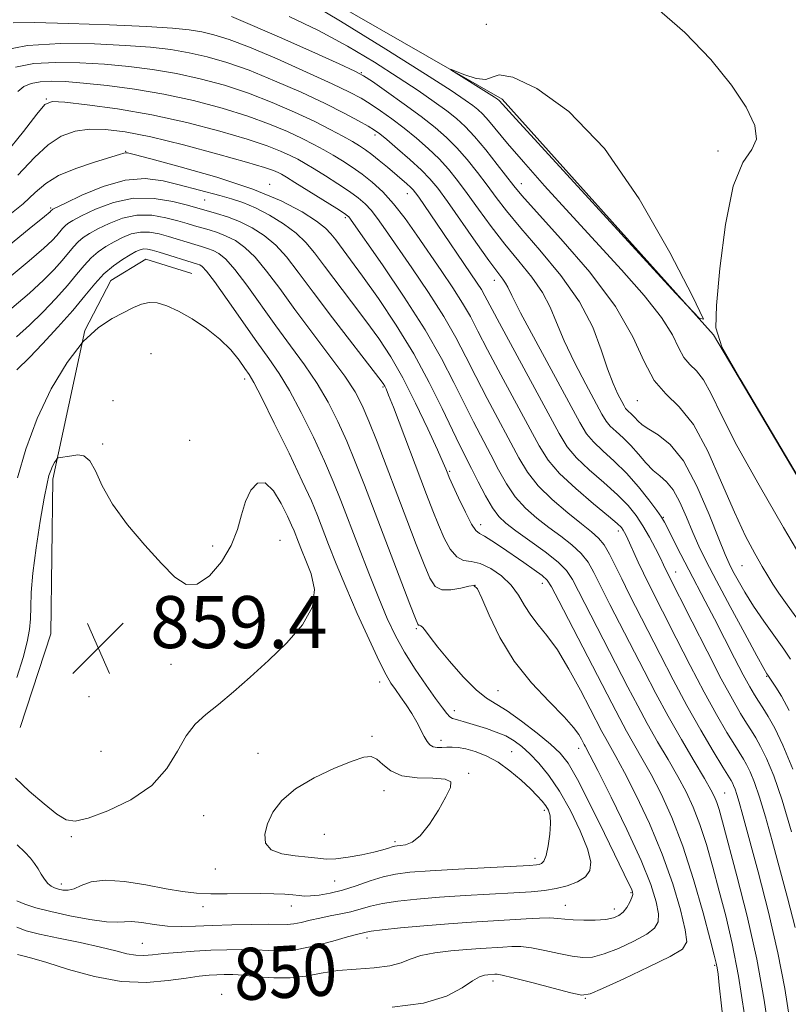
# Model space of a CAD drawing. Extents: x 2124800 to 2127700, y 329800 to 332700.
# Drawn here: x 2127158 to 2127276, y 331831 to 331982 of the extents above; entities that cross this region are included whole.
import ezdxf
from ezdxf.enums import TextEntityAlignment as Align

# ---------------------------------------------------------------- set-up
doc = ezdxf.new("R2010")
doc.units = 0
doc.header["$MEASUREMENT"] = 0
for name, color, linetype, lineweight in [('DTM HARD BREAKLINE', 7, 'Continuous', 0), ('DTM SPOT ELEVATION', 2, 'Continuous', 13), ('INDEX CONTOUR', 41, 'Continuous', 13), ('INDEX CONTOUR LABEL', 244, 'Continuous', 0), ('INTERMEDIATE CONTOUR', 44, 'Continuous', 0), ('INTERMEDIATE CONTOUR DEPRESSION', 44, 'Continuous', 0), ('SPOT ELEVATION', 7, 'Continuous', 0)]:
    doc.layers.add(name, color=color, linetype=linetype, lineweight=lineweight)
doc.styles.add('Style-ITALICS', font='ITALICS.shx')

# ---------------------------------------------------------------- blocks, each defined once
blk = doc.blocks.new('SPOT')
at = {"layer": 'SPOT ELEVATION'}
for p, q in [((-3.91, -3.91), (3.82, 3.81)), ((-1.65, 3.77), (1.72, -3.93))]:
    blk.add_line(p, q, dxfattribs=at)

msp = doc.modelspace()

# ---------------------------------------------------------------- linework, layer by layer
at = {"layer": 'DTM HARD BREAKLINE'}
for points in [[(2127118.256, 332029.693, 826.105), (2127157.448, 331998.433, 826.105), (2127193.647, 331991.909, 824.985), (2127231.761, 331970.026, 823.725), (2127264.298, 331933.776, 824.005), (2127288.281, 331893.279, 824.005), (2127312.057, 331838.749, 823.515), (2127325.196, 331784.666, 824.005), (2127321.651, 331759.146, 824.285), (2127311.727, 331734.512, 824.565)], [(2127157.59, 331873.42, 859.8), (2127162.34, 331887.82, 859.8), (2127162.65, 331911.62, 858.33), (2127167.55, 331934.47, 856), (2127171.54, 331942.17, 855.2), (2127176.93, 331945.44, 855.2), (2127184.01, 331943.2, 855.2)]]:
    msp.add_polyline3d(points, dxfattribs=at)
at = {"layer": 'DTM SPOT ELEVATION'}
for p in [(2127229.31, 331981.55, 824.3), (2127210.08, 331974.1, 829.9), (2127161.61, 331970.07, 839.9), (2127212.22, 331964.54, 834.4), (2127173.83, 331962, 843.9), (2127264.99, 331962.04, 824.3), (2127195.99, 331956.91, 843.4), (2127234.73, 331957.02, 827.3), (2127217.17, 331955.49, 836.7), (2127186.02, 331954.52, 846.9), (2127162.32, 331953.27, 845.8), (2127207.64, 331951.79, 842.3), (2127230.58, 331942.19, 834.6), (2127177.74, 331930.87, 857.1), (2127192.14, 331927.02, 856.5), (2127213.42, 331925.78, 848.2), (2127171.9, 331923.69, 857.2), (2127252.56, 331923.65, 828.8), (2127183.67, 331917.56, 856.3), (2127170.31, 331917.02, 857.9), (2127223.68, 331912.8, 845.8), (2127256.57, 331905.71, 833.9), (2127228.48, 331904.6, 845.4), (2127197.61, 331902.18, 859.2), (2127249.62, 331903.62, 838.5), (2127187.24, 331901.31, 857.3), (2127268.67, 331898.28, 828.9), (2127258.44, 331897.3, 835.3), (2127227.56, 331895.29, 850.1), (2127237.94, 331895.6, 846.6), (2127218.55, 331888.59, 852.2), (2127180.79, 331883.12, 858.9), (2127272.46, 331881.3, 832.1), (2127212.92, 331880.42, 856.6), (2127168.22, 331878.14, 858.8), (2127231.13, 331879.08, 851.1), (2127224.43, 331876, 853.4), (2127211.73, 331872.06, 857.7), (2127222.33, 331871.45, 855.5), (2127170.05, 331869.75, 859.8), (2127194.21, 331869.44, 857.1), (2127233.23, 331869.68, 855.1), (2127243.55, 331870.21, 850.6), (2127226.59, 331866.37, 857.9), (2127213.56, 331863.69, 858.6), (2127265.98, 331863.36, 841.1), (2127185.85, 331859.87, 856.8), (2127238.27, 331860.68, 856.4), (2127204.43, 331856.98, 859.2), (2127165.48, 331856.63, 857.7), (2127215.28, 331855.85, 858.3), (2127236.84, 331853.28, 856.5), (2127187.65, 331851.68, 857.1), (2127163.93, 331849.37, 856.5), (2127205.97, 331849.8, 857.1), (2127251.56, 331848, 852.2), (2127185.76, 331845.85, 855.5), (2127199.34, 331845.96, 855.4), (2127241.46, 331846.05, 852.8), (2127249, 331845.51, 852.6), (2127176.4, 331840.2, 852.9), (2127210.96, 331841.05, 851.5), (2127264.48, 331836.83, 846.2), (2127230.36, 331834.43, 847.5), (2127188.63, 331832.4, 848.4), (2127244.57, 331831.77, 847.9)]:
    msp.add_point(p, dxfattribs=at)
at = {"layer": 'INDEX CONTOUR', "flags": 128}
for points, elevation in [([(2127276.145, 331883.919), (2127275.103, 331885.439), (2127272.022, 331889.752), (2127270.432, 331892.08), (2127269.102, 331894.201), (2127268.056, 331896.018), (2127267.271, 331897.467), (2127266.684, 331898.615), (2127266.052, 331900.033), (2127265.093, 331902.423), (2127263.608, 331906.189), (2127261.727, 331910.544), (2127259.663, 331914.405), (2127257.622, 331916.951), (2127255.78, 331918.41), (2127254.304, 331919.277), (2127253.305, 331919.961), (2127252.658, 331920.554), (2127252.185, 331921.065), (2127251.741, 331921.504), (2127250.999, 331922.191), (2127250.76, 331922.477), (2127250.518, 331922.874), (2127250.153, 331923.549), (2127249.575, 331924.655), (2127248.821, 331926.295), (2127247.965, 331928.56), (2127247.01, 331931.5), (2127245.693, 331934.989), (2127243.681, 331938.861), (2127240.808, 331942.917), (2127237.567, 331946.822), (2127234.614, 331950.21), (2127232.437, 331952.834), (2127230.836, 331954.917), (2127229.441, 331956.808), (2127227.956, 331958.771), (2127226.383, 331960.737), (2127224.796, 331962.561), (2127223.22, 331964.156), (2127221.471, 331965.679), (2127219.322, 331967.348), (2127216.671, 331969.282), (2127213.968, 331971.2), (2127211.793, 331972.721), (2127210.45, 331973.625), (2127209.117, 331974.338), (2127206.698, 331975.447), (2127202.504, 331977.333), (2127197.488, 331979.571), (2127193.012, 331981.53), (2127190.106, 331982.731)], 830), ([(2127265.72, 331867.309), (2127264.244, 331869.752), (2127262.316, 331873.028), (2127260.183, 331876.798), (2127258.066, 331880.742), (2127256.065, 331884.612), (2127251.319, 331893.923), (2127250.163, 331896.247), (2127249.169, 331898.314), (2127248.286, 331900.085), (2127247.461, 331901.494), (2127246.609, 331902.544), (2127245.525, 331903.503), (2127243.978, 331904.711), (2127241.847, 331906.407), (2127239.471, 331908.446), (2127237.302, 331910.587), (2127235.658, 331912.672), (2127234.324, 331914.879), (2127229.463, 331924.026), (2127227.718, 331927.376), (2127226.193, 331930.415), (2127224.66, 331933.375), (2127222.802, 331936.607), (2127220.428, 331940.312), (2127217.86, 331944.103), (2127213.827, 331949.934), (2127212.589, 331951.684), (2127211.615, 331952.944), (2127210.685, 331953.945), (2127209.625, 331954.861), (2127208.262, 331955.852), (2127206.505, 331957.018), (2127204.59, 331958.235), (2127202.833, 331959.319), (2127201.456, 331960.139), (2127200.305, 331960.78), (2127199.131, 331961.376), (2127197.669, 331962.049), (2127195.587, 331962.867), (2127192.539, 331963.887), (2127188.315, 331965.121), (2127183.256, 331966.424), (2127177.842, 331967.607), (2127172.559, 331968.519), (2127167.931, 331969.158), (2127164.49, 331969.554), (2127162.527, 331969.672), (2127161.384, 331969.194), (2127160.166, 331967.737), (2127158.146, 331965.066), (2127155.277, 331961.552)], 840), ([(2127244.509, 331870.555), (2127244.369, 331870.813), (2127243.955, 331871.614), (2127243.553, 331872.328), (2127242.758, 331873.429), (2127241.294, 331875.077), (2127239.015, 331877.385), (2127236.293, 331880.276), (2127233.624, 331883.632), (2127231.423, 331887.257), (2127229.763, 331890.665), (2127228.633, 331893.3), (2127227.96, 331894.758), (2127227.428, 331895.257), (2127226.655, 331895.17), (2127225.394, 331894.851), (2127223.883, 331894.571), (2127222.492, 331894.58), (2127221.475, 331895.115), (2127220.658, 331896.36), (2127219.753, 331898.482), (2127218.547, 331901.563), (2127217.096, 331905.338), (2127212.523, 331917.358), (2127211.274, 331920.532), (2127210.241, 331922.935), (2127209.125, 331925.025), (2127207.548, 331927.412), (2127205.267, 331930.531), (2127199.88, 331937.691), (2127197.535, 331940.893), (2127195.531, 331943.588), (2127193.778, 331945.708), (2127192.193, 331947.23), (2127190.725, 331948.271), (2127189.327, 331948.987), (2127187.969, 331949.515), (2127186.679, 331949.922), (2127184.428, 331950.567), (2127183.294, 331950.903), (2127181.879, 331951.311), (2127180.033, 331951.794), (2127177.873, 331952.166), (2127175.581, 331952.19), (2127173.333, 331951.718), (2127171.279, 331950.927), (2127169.556, 331950.076), (2127168.258, 331949.367), (2127167.29, 331948.744), (2127166.513, 331948.09), (2127165.79, 331947.306), (2127164.053, 331945.206), (2127162.817, 331943.838), (2127161.18, 331942.196), (2127159.022, 331940.22), (2127156.343, 331937.9)], 850), ([(2127157.183, 331838.508), (2127158.017, 331838.321), (2127159.429, 331837.954), (2127161.716, 331837.27), (2127165.04, 331836.218), (2127169.028, 331835.11), (2127173.173, 331834.344), (2127177.028, 331834.199), (2127180.395, 331834.485), (2127183.135, 331834.893), (2127185.171, 331835.175), (2127186.677, 331835.325), (2127187.882, 331835.399), (2127189.018, 331835.437), (2127190.306, 331835.418), (2127191.965, 331835.307), (2127194.134, 331835.099), (2127196.624, 331834.916), (2127199.164, 331834.913), (2127201.561, 331835.189), (2127203.933, 331835.618), (2127206.476, 331836.023), (2127209.288, 331836.277), (2127212.081, 331836.473), (2127214.464, 331836.754), (2127216.2, 331837.222), (2127217.63, 331837.794), (2127219.245, 331838.344), (2127221.391, 331838.772), (2127223.863, 331839.08), (2127226.312, 331839.298), (2127228.456, 331839.454), (2127231.851, 331839.661), (2127233.24, 331839.732), (2127234.647, 331839.717), (2127236.297, 331839.533), (2127238.324, 331839.138), (2127240.502, 331838.65), (2127242.516, 331838.23), (2127244.161, 331838.022), (2127245.686, 331838.116), (2127247.454, 331838.585), (2127249.683, 331839.454), (2127252.027, 331840.544), (2127254, 331841.625), (2127255.225, 331842.549), (2127255.771, 331843.509), (2127255.816, 331844.774), (2127255.482, 331846.614), (2127254.653, 331849.269), (2127253.157, 331852.976), (2127250.949, 331857.75), (2127248.513, 331862.719), (2127246.462, 331866.787), (2127245.251, 331869.155), (2127244.509, 331870.555)], 850), ([(2127275.962, 331828.657), (2127275.252, 331833.303), (2127274.2, 331838.756), (2127272.742, 331844.995), (2127271.14, 331851.22), (2127268.8, 331859.904), (2127268.239, 331861.941), (2127267.888, 331863.119), (2127267.609, 331863.924), (2127267.372, 331864.499), (2127267.177, 331864.902), (2127266.98, 331865.249), (2127265.72, 331867.309)], 840)]:
    msp.add_lwpolyline(points, dxfattribs=dict(at, elevation=elevation))
at = {"layer": 'INTERMEDIATE CONTOUR', "flags": 128}
for points, elevation in [([(2127278.357, 331898.544), (2127275.047, 331904.177), (2127271.281, 331910.682), (2127267.891, 331916.779), (2127265.503, 331921.45), (2127263.921, 331924.724), (2127262.742, 331926.89), (2127261.644, 331928.263), (2127260.615, 331929.251), (2127259.724, 331930.288), (2127258.955, 331931.752), (2127257.951, 331933.785), (2127256.268, 331936.476), (2127253.592, 331939.863), (2127250.126, 331943.797), (2127242.14, 331952.502), (2127238.301, 331956.722), (2127235.033, 331960.387), (2127232.595, 331963.228), (2127229.676, 331966.753), (2127228.794, 331967.73), (2127228.04, 331968.434), (2127227.227, 331969.072), (2127226.071, 331969.897), (2127223.903, 331971.338), (2127219.955, 331973.866), (2127213.866, 331977.697), (2127206.893, 331982.021), (2127200.696, 331985.771)], 826), ([(2127284.323, 331900.075), (2127268.371, 331927.024), (2127265.568, 331931.946), (2127264.623, 331934.879), (2127264.744, 331938.317), (2127265.277, 331944.007), (2127266.12, 331950.763), (2127267.308, 331956.657), (2127268.789, 331960.281), (2127270.152, 331962.294), (2127270.897, 331963.875), (2127270.621, 331965.991), (2127269.303, 331968.787), (2127267.022, 331972.198), (2127263.855, 331976.118), (2127259.887, 331980.265), (2127255.206, 331984.313)], 824), ([(2127278.198, 331888.732), (2127275.627, 331892.262), (2127274.354, 331894.052), (2127273.409, 331895.463), (2127272.635, 331896.721), (2127271.782, 331898.175), (2127270.645, 331900.147), (2127269.205, 331902.858), (2127267.486, 331906.505), (2127265.524, 331911.098), (2127263.395, 331915.9), (2127261.183, 331919.987), (2127258.982, 331922.735), (2127256.922, 331924.714), (2127255.139, 331926.792), (2127253.636, 331929.683), (2127251.878, 331933.48), (2127249.198, 331938.122), (2127245.227, 331943.406), (2127240.801, 331948.569), (2127237.056, 331952.708), (2127234.802, 331955.222), (2127233.552, 331956.71), (2127231.013, 331959.994), (2127229.246, 331962.22), (2127227.53, 331964.28), (2127226.092, 331965.832), (2127224.757, 331967.049), (2127223.241, 331968.233), (2127221.299, 331969.641), (2127218.832, 331971.343), (2127215.778, 331973.367), (2127212.114, 331975.699), (2127207.972, 331978.174), (2127203.522, 331980.589), (2127198.991, 331982.757)], 828), ([(2127275.943, 331876.026), (2127274.737, 331878.227), (2127273.864, 331879.635), (2127272.622, 331881.438), (2127272.476, 331881.672), (2127272.022, 331882.475), (2127270.949, 331884.431), (2127269.091, 331887.859), (2127266.839, 331892.039), (2127264.728, 331895.99), (2127263.163, 331898.98), (2127262.026, 331901.28), (2127261.073, 331903.408), (2127260.103, 331905.736), (2127259.095, 331908.039), (2127258.077, 331909.946), (2127257.065, 331911.21), (2127256.044, 331912.085), (2127254.99, 331912.953), (2127253.888, 331914.098), (2127252.74, 331915.429), (2127251.559, 331916.757), (2127250.376, 331917.928), (2127249.284, 331918.924), (2127248.398, 331919.76), (2127247.759, 331920.522), (2127247.115, 331921.582), (2127244.634, 331926.186), (2127242.879, 331929.557), (2127241.285, 331932.875), (2127240.127, 331935.67), (2127239.155, 331938.06), (2127237.985, 331940.309), (2127236.336, 331942.637), (2127234.325, 331945.101), (2127232.173, 331947.711), (2127230.072, 331950.444), (2127228.119, 331953.124), (2127226.386, 331955.541), (2127224.9, 331957.547), (2127223.52, 331959.254), (2127222.064, 331960.841), (2127220.395, 331962.447), (2127218.561, 331964.047), (2127216.665, 331965.581), (2127214.798, 331966.992), (2127213.042, 331968.241), (2127211.468, 331969.292), (2127210.047, 331970.168), (2127208.291, 331971.104), (2127205.61, 331972.393), (2127201.663, 331974.205), (2127197.123, 331976.222), (2127192.917, 331978.001), (2127189.747, 331979.209), (2127187.425, 331979.933), (2127185.535, 331980.365), (2127183.619, 331980.675), (2127181.021, 331980.932), (2127177.043, 331981.181), (2127171.35, 331981.45), (2127165.093, 331981.683), (2127159.791, 331981.807), (2127156.53, 331981.77)], 832), ([(2127271.195, 331877.443), (2127270.566, 331878.424), (2127269.844, 331879.67), (2127268.865, 331881.493), (2127267.531, 331884.078), (2127264.425, 331890.143), (2127263.013, 331892.844), (2127260.485, 331897.651), (2127259.259, 331900.037), (2127256.751, 331904.986), (2127256.281, 331905.766), (2127255.561, 331906.78), (2127254.351, 331908.396), (2127252.738, 331910.415), (2127250.895, 331912.499), (2127248.997, 331914.367), (2127247.234, 331915.972), (2127245.796, 331917.329), (2127244.758, 331918.567), (2127243.712, 331920.289), (2127236.938, 331932.818), (2127234.605, 331937.189), (2127233.244, 331939.841), (2127232.616, 331941.131), (2127232.289, 331941.756), (2127231.863, 331942.358), (2127231.084, 331943.38), (2127229.731, 331945.213), (2127227.707, 331948.056), (2127223.33, 331954.274), (2127221.843, 331956.323), (2127220.658, 331957.772), (2127219.331, 331959.122), (2127217.568, 331960.737), (2127215.651, 331962.414), (2127214.007, 331963.814), (2127212.924, 331964.702), (2127212.114, 331965.281), (2127211.145, 331965.864), (2127209.644, 331966.711), (2127207.465, 331967.87), (2127204.522, 331969.341), (2127200.822, 331971.079), (2127196.759, 331972.872), (2127192.823, 331974.473), (2127189.388, 331975.687), (2127186.376, 331976.556), (2127183.589, 331977.178), (2127180.803, 331977.642), (2127177.672, 331977.999), (2127173.817, 331978.29), (2127169.031, 331978.525), (2127163.795, 331978.572), (2127158.761, 331978.269), (2127154.46, 331977.449)], 834), ([(2127269.37, 331874.065), (2127268.44, 331875.57), (2127267.188, 331877.746), (2127265.479, 331880.906), (2127263.283, 331885.139), (2127260.991, 331889.645), (2127257.158, 331897.254), (2127256.609, 331898.415), (2127256.102, 331899.447), (2127255.352, 331900.921), (2127254.424, 331902.659), (2127253.413, 331904.415), (2127252.363, 331906.013), (2127251.126, 331907.555), (2127249.504, 331909.212), (2127247.404, 331911.093), (2127245.157, 331913.057), (2127243.195, 331914.898), (2127241.785, 331916.563), (2127240.528, 331918.594), (2127231.335, 331935.603), (2127229.101, 331939.803), (2127228.564, 331940.742), (2127227.923, 331941.74), (2127220.682, 331952.421), (2127218.918, 331954.958), (2127218.424, 331955.643), (2127218.059, 331956.091), (2127217.662, 331956.491), (2127217.092, 331957.006), (2127214.118, 331959.553), (2127212.856, 331960.608), (2127211.695, 331961.543), (2127210.736, 331962.255), (2127209.821, 331962.855), (2127208.724, 331963.504), (2127207.247, 331964.339), (2127205.302, 331965.383), (2127202.826, 331966.629), (2127199.801, 331968.051), (2127196.372, 331969.534), (2127192.728, 331970.944), (2127189.031, 331972.165), (2127185.327, 331973.18), (2127181.643, 331973.991), (2127177.989, 331974.609), (2127174.323, 331975.066), (2127170.591, 331975.399), (2127166.786, 331975.628), (2127163.088, 331975.686), (2127159.727, 331975.491), (2127156.884, 331974.948)], 836), ([(2127267.545, 331870.687), (2127266.342, 331872.661), (2127264.751, 331875.387), (2127262.831, 331878.852), (2127260.675, 331882.94), (2127258.528, 331887.128), (2127254.317, 331895.439), (2127253.496, 331897.121), (2127252.692, 331898.846), (2127250.886, 331902.811), (2127250.596, 331903.394), (2127250.379, 331903.779), (2127250.114, 331904.143), (2127249.481, 331904.759), (2127248.113, 331905.925), (2127245.812, 331907.82), (2127243.081, 331910.142), (2127240.593, 331912.467), (2127238.824, 331914.536), (2127237.439, 331916.727), (2127231.571, 331927.645), (2127229.527, 331931.49), (2127228.04, 331934.369), (2127226.88, 331936.589), (2127225.683, 331938.674), (2127224.165, 331941.041), (2127222.392, 331943.663), (2127218.641, 331949.131), (2127216.824, 331951.694), (2127215.069, 331953.947), (2127213.385, 331955.786), (2127211.766, 331957.272), (2127210.203, 331958.506), (2127208.687, 331959.58), (2127207.214, 331960.538), (2127205.778, 331961.411), (2127204.352, 331962.239), (2127202.803, 331963.081), (2127200.979, 331964.001), (2127198.735, 331965.051), (2127195.98, 331966.201), (2127192.634, 331967.415), (2127188.671, 331968.643), (2127184.278, 331969.803), (2127179.696, 331970.804), (2127175.175, 331971.576), (2127170.974, 331972.133), (2127167.365, 331972.509), (2127164.54, 331972.731), (2127162.381, 331972.8), (2127160.692, 331972.71), (2127159.308, 331972.446), (2127158.175, 331971.961), (2127157.274, 331971.199)], 838), ([(2127257.289, 331875.152), (2127255.385, 331878.664), (2127253.594, 331882.111), (2127248.353, 331892.334), (2127245.884, 331897.235), (2127244.972, 331898.829), (2127243.912, 331900.171), (2127242.486, 331901.483), (2127240.774, 331902.818), (2127238.929, 331904.187), (2127237.092, 331905.614), (2127235.351, 331907.158), (2127233.78, 331908.892), (2127232.424, 331910.864), (2127231.2, 331913.038), (2127229.996, 331915.362), (2127227.354, 331920.406), (2127225.91, 331923.262), (2127224.347, 331926.461), (2127222.44, 331930.161), (2127219.921, 331934.539), (2127216.691, 331939.584), (2127213.33, 331944.543), (2127208.158, 331951.941), (2127207.985, 331952.104), (2127207.484, 331952.451), (2127206.32, 331953.197), (2127199.887, 331957.226), (2127198.561, 331958.039), (2127197.807, 331958.478), (2127197.283, 331958.749), (2127196.603, 331959.047), (2127195.195, 331959.533), (2127192.445, 331960.358), (2127188.023, 331961.592), (2127182.741, 331962.986), (2127177.697, 331964.214), (2127173.741, 331965.012), (2127170.73, 331965.384), (2127168.276, 331965.397), (2127166.047, 331965.084), (2127163.938, 331964.341), (2127161.903, 331963.03), (2127159.82, 331961.038), (2127157.26, 331958.357)], 842), ([(2127254.094, 331874.002), (2127252.614, 331876.734), (2127251.109, 331879.628), (2127242.599, 331896.156), (2127241.658, 331897.573), (2127240.364, 331898.848), (2127238.364, 331900.422), (2127236.022, 331902.132), (2127233.88, 331903.664), (2127232.336, 331904.821), (2127231.23, 331905.871), (2127230.258, 331907.196), (2127229.19, 331909.055), (2127228.076, 331911.199), (2127227.042, 331913.254), (2127225.246, 331916.788), (2127224.102, 331919.148), (2127222.542, 331922.447), (2127220.552, 331926.473), (2127218.162, 331930.868), (2127215.453, 331935.281), (2127212.714, 331939.373), (2127210.288, 331942.809), (2127208.437, 331945.348), (2127206.161, 331948.375), (2127205.428, 331949.326), (2127204.57, 331950.214), (2127203.212, 331951.278), (2127201.013, 331952.693), (2127197.788, 331954.383), (2127193.381, 331956.21), (2127187.868, 331958.024), (2127182.236, 331959.636), (2127177.697, 331960.845), (2127175.134, 331961.514), (2127174.099, 331961.765), (2127173.815, 331961.784), (2127173.569, 331961.711), (2127172.916, 331961.502), (2127169.051, 331960.348), (2127166.156, 331959.392), (2127163.49, 331958.28), (2127161.534, 331957.059), (2127159.917, 331955.653), (2127158.055, 331953.953), (2127155.509, 331951.89)], 844), ([(2127250.9, 331872.853), (2127249.843, 331874.803), (2127248.626, 331877.145), (2127240.491, 331892.885), (2127239.354, 331895.048), (2127238.669, 331896.089), (2127237.91, 331896.761), (2127236.679, 331897.66), (2127235.079, 331898.79), (2127231.656, 331901.153), (2127230.185, 331902.129), (2127229.043, 331902.822), (2127228.291, 331903.218), (2127227.718, 331903.689), (2127227.05, 331904.701), (2127226.103, 331906.537), (2127225.051, 331908.74), (2127223.632, 331911.839), (2127223.38, 331912.423), (2127223.086, 331913.169), (2127222.674, 331914.13), (2127221.798, 331916.1), (2127220.321, 331919.343), (2127218.451, 331923.295), (2127216.479, 331927.183), (2127214.619, 331930.429), (2127212.784, 331933.223), (2127210.809, 331935.947), (2127208.606, 331938.867), (2127204.422, 331944.358), (2127202.902, 331946.38), (2127201.57, 331947.988), (2127200.067, 331949.422), (2127198.14, 331950.855), (2127195.96, 331952.208), (2127193.808, 331953.336), (2127191.888, 331954.143), (2127190.118, 331954.718), (2127188.341, 331955.199), (2127182.074, 331956.853), (2127179.601, 331957.46), (2127176.859, 331957.812), (2127173.77, 331957.593), (2127170.364, 331956.624), (2127167.108, 331955.278), (2127164.574, 331954.062), (2127162.627, 331953.089), (2127162.52, 331953.022), (2127162.403, 331952.886), (2127162.227, 331952.727), (2127161.333, 331951.992), (2127159.015, 331950.115), (2127154.925, 331946.75)], 846), ([(2127247.704, 331871.704), (2127247.1, 331872.819), (2127245.306, 331876.289), (2127243.805, 331879.167), (2127242.037, 331882.399), (2127240.253, 331885.355), (2127238.659, 331887.568), (2127237.296, 331889.224), (2127236.163, 331890.672), (2127235.221, 331892.189), (2127234.292, 331893.761), (2127233.157, 331895.302), (2127231.678, 331896.719), (2127230.012, 331897.875), (2127228.393, 331898.626), (2127227.003, 331898.925), (2127225.821, 331899.116), (2127224.77, 331899.64), (2127223.788, 331900.826), (2127222.854, 331902.55), (2127221.958, 331904.574), (2127221.074, 331906.743), (2127220.112, 331909.216), (2127215.029, 331922.645), (2127214.298, 331924.528), (2127213.909, 331925.471), (2127213.698, 331925.908), (2127213.46, 331926.291), (2127212.814, 331927.162), (2127205.658, 331936.429), (2127202.683, 331940.341), (2127200.376, 331943.434), (2127198.57, 331945.762), (2127196.923, 331947.565), (2127195.159, 331949.044), (2127193.285, 331950.255), (2127191.372, 331951.213), (2127189.508, 331951.939), (2127187.839, 331952.465), (2127183.328, 331953.713), (2127181.092, 331954.281), (2127178.218, 331954.758), (2127175.062, 331954.787), (2127171.964, 331954.14), (2127169.208, 331953.098), (2127167.065, 331952.069), (2127165.713, 331951.365), (2127164.959, 331950.916), (2127164.516, 331950.557), (2127164.138, 331950.146), (2127163.228, 331949.046), (2127162.522, 331948.283), (2127161.256, 331947.094), (2127159.019, 331945.168), (2127155.634, 331942.325)], 848), ([(2127219.552, 331888.806), (2127219.265, 331889.05), (2127219.058, 331889.123), (2127218.914, 331889.136), (2127218.777, 331889.291), (2127218.413, 331890.156), (2127217.55, 331892.389), (2127210.564, 331910.692), (2127209.169, 331914.277), (2127207.855, 331917.457), (2127206.486, 331920.482), (2127204.985, 331923.425), (2127203.287, 331926.315), (2127201.35, 331929.191), (2127199.219, 331932.124), (2127196.959, 331935.193), (2127192.487, 331941.417), (2127190.633, 331943.852), (2127189.227, 331945.416), (2127188.165, 331946.288), (2127187.282, 331946.761), (2127186.429, 331947.091), (2127185.518, 331947.379), (2127184.472, 331947.686), (2127180.429, 331948.909), (2127178.974, 331949.308), (2127177.528, 331949.573), (2127176.101, 331949.594), (2127174.704, 331949.296), (2127173.35, 331948.754), (2127172.046, 331948.083), (2127170.802, 331947.368), (2127169.622, 331946.571), (2127168.51, 331945.624), (2127167.443, 331944.466), (2127166.287, 331943.058), (2127164.878, 331941.366), (2127163.111, 331939.393), (2127161.102, 331937.298), (2127159.026, 331935.274), (2127157.053, 331933.474)], 852), ([(2127216.737, 331884.984), (2127215.351, 331887.494), (2127214.094, 331890.16), (2127212.773, 331893.315), (2127211.253, 331897.144), (2127209.664, 331901.253), (2127206.96, 331908.33), (2127205.789, 331911.257), (2127204.435, 331914.382), (2127202.731, 331918.03), (2127200.845, 331921.825), (2127199.025, 331925.217), (2127197.433, 331927.85), (2127195.867, 331930.139), (2127194.04, 331932.695), (2127189.444, 331939.249), (2127187.488, 331941.995), (2127186.261, 331943.601), (2127185.605, 331944.304), (2127185.237, 331944.535), (2127184.89, 331944.668), (2127178.98, 331946.508), (2127177.915, 331946.821), (2127177.181, 331946.981), (2127176.619, 331946.998), (2127176.075, 331946.873), (2127175.421, 331946.582), (2127174.537, 331946.091), (2127173.347, 331945.369), (2127171.953, 331944.398), (2127170.507, 331943.157), (2127169.096, 331941.626), (2127167.566, 331939.764), (2127165.703, 331937.526), (2127163.406, 331934.95), (2127161.026, 331932.401), (2127159.029, 331930.326), (2127157.102, 331928.397)], 854), ([(2127212.835, 331883.616), (2127211.286, 331886.927), (2127209.475, 331890.953), (2127207.709, 331895.02), (2127206.234, 331898.576), (2127205.056, 331901.547), (2127203.334, 331906.025), (2127202.408, 331908.245), (2127201.016, 331911.307), (2127198.976, 331915.578), (2127196.703, 331920.225), (2127194.764, 331924.119), (2127193.556, 331926.451), (2127192.836, 331927.689), (2127192.196, 331928.626), (2127191.292, 331929.89), (2127190.023, 331931.459), (2127188.351, 331933.145), (2127186.291, 331934.781), (2127184.068, 331936.245), (2127181.961, 331937.43), (2127180.185, 331938.25), (2127178.708, 331938.694), (2127177.434, 331938.774), (2127176.258, 331938.51), (2127175.025, 331937.972), (2127171.77, 331936.316), (2127169.657, 331934.937), (2127167.309, 331932.758), (2127164.823, 331929.546), (2127162.388, 331925.502), (2127160.214, 331920.939), (2127158.472, 331916.203), (2127157.174, 331911.813)], 856), ([(2127201.57, 331899.112), (2127200.895, 331900.715), (2127200.409, 331901.928), (2127199.751, 331903.633), (2127199.367, 331904.541), (2127198.744, 331905.895), (2127197.779, 331907.833), (2127196.583, 331909.791), (2127195.315, 331911.03), (2127194.123, 331910.999), (2127193.085, 331909.911), (2127192.268, 331908.171), (2127191.671, 331906.121), (2127191.047, 331903.854), (2127190.084, 331901.403), (2127188.572, 331898.88), (2127186.719, 331896.718), (2127184.834, 331895.428), (2127183.123, 331895.402), (2127181.391, 331896.542), (2127179.336, 331898.633), (2127176.793, 331901.433), (2127174.123, 331904.598), (2127171.818, 331907.761), (2127170.237, 331910.585), (2127169.185, 331912.863), (2127168.332, 331914.42), (2127167.419, 331915.161), (2127166.462, 331915.318), (2127165.546, 331915.2), (2127163.436, 331914.858), (2127163.3, 331914.766), (2127163.154, 331914.544), (2127162.912, 331914.138), (2127162.607, 331913.584), (2127162.305, 331912.94), (2127162.042, 331912.176), (2127161.747, 331910.906), (2127161.319, 331908.652), (2127160.706, 331905.156), (2127160.048, 331901.045), (2127159.533, 331897.164), (2127159.291, 331894.165), (2127159.227, 331891.924), (2127159.19, 331890.127), (2127159.041, 331888.456), (2127158.69, 331886.583), (2127158.057, 331884.182), (2127157.111, 331881.085)], 858), ([(2127156.878, 331865.64), (2127159.011, 331863.618), (2127161.283, 331861.665), (2127163.26, 331860.107), (2127164.694, 331859.209), (2127166.073, 331859.007), (2127168.069, 331859.478), (2127171.111, 331860.59), (2127174.645, 331862.284), (2127177.869, 331864.491), (2127180.187, 331867.093), (2127181.809, 331869.763), (2127183.144, 331872.121), (2127184.55, 331873.916), (2127186.172, 331875.401), (2127188.104, 331876.958), (2127190.407, 331878.887), (2127193.009, 331881.172), (2127195.807, 331883.717), (2127198.635, 331886.427), (2127201.062, 331889.211), (2127202.595, 331891.978), (2127202.914, 331894.633), (2127202.391, 331897.054), (2127201.57, 331899.112)], 858), ([(2127157.085, 331842.692), (2127158.558, 331842.143), (2127160.591, 331841.644), (2127163.509, 331841.029), (2127166.849, 331840.336), (2127169.953, 331839.657), (2127172.314, 331839.073), (2127174.042, 331838.634), (2127175.398, 331838.383), (2127176.64, 331838.341), (2127177.994, 331838.451), (2127179.687, 331838.636), (2127181.863, 331838.83), (2127184.362, 331839.005), (2127186.947, 331839.149), (2127189.418, 331839.245), (2127191.726, 331839.278), (2127193.861, 331839.234), (2127195.852, 331839.127), (2127197.895, 331839.094), (2127200.227, 331839.302), (2127202.96, 331839.85), (2127205.711, 331840.565), (2127207.972, 331841.206), (2127209.373, 331841.591), (2127210.829, 331841.947), (2127211.616, 331842.082), (2127213.284, 331842.29), (2127216.118, 331842.584), (2127219.723, 331842.92), (2127223.531, 331843.236), (2127227.069, 331843.486), (2127235.472, 331843.993), (2127237.505, 331844.098), (2127239.118, 331844.126), (2127240.341, 331844.057), (2127241.427, 331843.935), (2127242.682, 331843.821), (2127244.307, 331843.767), (2127246.086, 331843.792), (2127247.693, 331843.906), (2127248.884, 331844.126), (2127249.728, 331844.487), (2127250.372, 331845.028), (2127250.93, 331845.758), (2127251.39, 331846.55), (2127251.706, 331847.247), (2127251.843, 331847.743), (2127251.812, 331848.138), (2127251.638, 331848.585), (2127251.302, 331849.292), (2127247.49, 331857.117), (2127245.307, 331861.548), (2127243.333, 331865.411), (2127241.902, 331867.91), (2127240.688, 331869.477), (2127239.206, 331870.843), (2127237.126, 331872.551), (2127234.752, 331874.391), (2127232.543, 331875.963), (2127229.348, 331877.932), (2127227.745, 331879.221), (2127225.764, 331881.228), (2127223.674, 331883.589), (2127221.878, 331885.758), (2127220.674, 331887.307), (2127219.966, 331888.273), (2127219.552, 331888.806)], 852), ([(2127157.085, 331846.752), (2127158.335, 331846.239), (2127160.027, 331845.698), (2127162.325, 331845.105), (2127165.257, 331844.465), (2127168.328, 331843.893), (2127170.905, 331843.532), (2127172.558, 331843.466), (2127173.655, 331843.548), (2127174.757, 331843.576), (2127176.303, 331843.403), (2127178.215, 331843.123), (2127180.284, 331842.889), (2127182.369, 331842.817), (2127184.6, 331842.871), (2127187.171, 331842.979), (2127190.162, 331843.076), (2127193.19, 331843.141), (2127195.756, 331843.162), (2127198.696, 331843.133), (2127199.705, 331843.218), (2127200.86, 331843.448), (2127202.2, 331843.772), (2127203.694, 331844.119), (2127205.297, 331844.432), (2127206.929, 331844.739), (2127208.499, 331845.086), (2127211.511, 331845.95), (2127213.368, 331846.374), (2127215.734, 331846.733), (2127218.65, 331847.034), (2127222.121, 331847.304), (2127226.063, 331847.555), (2127233.568, 331847.982), (2127236.247, 331848.152), (2127238.292, 331848.348), (2127240.047, 331848.639), (2127241.769, 331849.081), (2127243.344, 331849.684), (2127244.57, 331850.445), (2127245.272, 331851.404), (2127245.388, 331852.762), (2127244.885, 331854.762), (2127243.775, 331857.52), (2127242.257, 331860.646), (2127240.573, 331863.623), (2127238.932, 331866.039), (2127237.404, 331867.909), (2127236.02, 331869.354), (2127234.786, 331870.487), (2127233.596, 331871.383), (2127232.316, 331872.106), (2127230.862, 331872.716), (2127229.342, 331873.235), (2127225.768, 331874.349), (2127225.04, 331874.556), (2127224.513, 331874.676), (2127224.105, 331874.805), (2127223.718, 331875.057), (2127223.25, 331875.554), (2127222.567, 331876.443), (2127221.527, 331877.877), (2127220.061, 331879.936), (2127218.373, 331882.402), (2127216.737, 331884.984)], 854), ([(2127157.148, 331855.372), (2127158.328, 331854.249), (2127159.197, 331853.322), (2127159.839, 331852.496), (2127160.363, 331851.692), (2127160.858, 331850.863), (2127161.349, 331850.076), (2127161.844, 331849.433), (2127162.354, 331849.001), (2127162.898, 331848.734), (2127163.501, 331848.554), (2127164.185, 331848.416), (2127164.975, 331848.401), (2127165.896, 331848.623), (2127167.01, 331849.125), (2127168.528, 331849.668), (2127170.7, 331849.94), (2127173.642, 331849.729), (2127176.94, 331849.198), (2127180.05, 331848.614), (2127182.581, 331848.189), (2127184.758, 331847.939), (2127186.961, 331847.828), (2127189.462, 331847.817), (2127194.558, 331847.881), (2127196.642, 331847.856), (2127198.309, 331847.784), (2127199.578, 331847.682), (2127200.511, 331847.574), (2127201.331, 331847.501), (2127202.302, 331847.507), (2127203.631, 331847.64), (2127205.294, 331847.932), (2127207.216, 331848.414), (2127209.305, 331849.087), (2127211.431, 331849.821), (2127213.453, 331850.458), (2127215.35, 331850.881), (2127217.578, 331851.151), (2127220.711, 331851.372), (2127225.04, 331851.622), (2127235.969, 331852.215), (2127237.036, 331852.289), (2127237.481, 331852.352), (2127237.831, 331852.478), (2127238.185, 331852.865), (2127238.534, 331853.74), (2127238.863, 331855.223), (2127239.114, 331856.999), (2127239.221, 331858.649), (2127239.136, 331859.852), (2127238.873, 331860.697), (2127238.465, 331861.378), (2127237.923, 331862.072), (2127237.168, 331862.898), (2127236.101, 331863.958), (2127234.663, 331865.302), (2127232.957, 331866.747), (2127231.13, 331868.058), (2127229.318, 331869.046), (2127227.632, 331869.717), (2127226.171, 331870.125), (2127225.005, 331870.328), (2127224.063, 331870.388), (2127223.244, 331870.367), (2127222.466, 331870.33), (2127221.748, 331870.34), (2127221.133, 331870.462), (2127220.643, 331870.756), (2127220.217, 331871.261), (2127219.775, 331872.013), (2127218.615, 331874.236), (2127217.868, 331875.548), (2127217.017, 331876.875), (2127216.141, 331878.133), (2127215.341, 331879.238), (2127214.661, 331880.211), (2127213.908, 331881.49), (2127212.835, 331883.616)], 856), ([(2127276.496, 331867), (2127274.966, 331870.715), (2127273.703, 331873.31), (2127272.692, 331875.129), (2127271.877, 331876.427), (2127271.195, 331877.443)], 834), ([(2127276.527, 331806.149), (2127275.718, 331809.308), (2127275.134, 331811.525), (2127274.738, 331813.087), (2127274.447, 331814.448), (2127274.179, 331816.047), (2127273.871, 331818.273), (2127272.895, 331825.972), (2127272.083, 331831.505), (2127270.944, 331837.778), (2127269.461, 331844.396), (2127267.885, 331850.628), (2127265.658, 331858.92), (2127265.139, 331860.781), (2127264.802, 331861.858), (2127264.453, 331862.728), (2127263.881, 331863.835), (2127262.87, 331865.586), (2127261.286, 331868.254), (2127259.331, 331871.575), (2127257.289, 331875.152)], 842), ([(2127269.044, 331829.23), (2127268.124, 331835.194), (2127267.15, 331840.218), (2127266.153, 331844.436), (2127265.152, 331848.239), (2127264.162, 331851.924), (2127263.177, 331855.409), (2127262.185, 331858.519), (2127261.164, 331861.152), (2127260.05, 331863.515), (2127258.768, 331865.886), (2127257.278, 331868.479), (2127255.676, 331871.229), (2127254.094, 331874.002)], 844), ([(2127276.292, 331857.369), (2127274.828, 331862.241), (2127273.534, 331865.974), (2127272.434, 331868.642), (2127271.528, 331870.506), (2127270.788, 331871.835), (2127270.11, 331872.921), (2127269.37, 331874.065)], 836), ([(2127266.565, 331821.079), (2127265.174, 331833.775), (2127264.971, 331835.495), (2127264.839, 331836.448), (2127264.702, 331837.178), (2127264.403, 331838.387), (2127263.764, 331840.818), (2127262.666, 331844.928), (2127261.213, 331850.038), (2127259.568, 331855.18), (2127257.876, 331859.577), (2127256.219, 331863.194), (2127254.666, 331866.187), (2127253.268, 331868.704), (2127250.9, 331872.853)], 846), ([(2127214.819, 331830.39), (2127219.651, 331831.03), (2127223.225, 331832.108), (2127225.633, 331833.366), (2127227.22, 331834.445), (2127228.295, 331835.071), (2127229.027, 331835.331), (2127229.55, 331835.404), (2127230.658, 331835.476), (2127231.007, 331835.472), (2127231.789, 331835.336), (2127233.476, 331834.941), (2127236.307, 331834.219), (2127242.35, 331832.639), (2127244.014, 331832.277), (2127245.288, 331832.439), (2127247.216, 331833.264), (2127250.482, 331834.782), (2127254.327, 331836.602), (2127257.629, 331838.221), (2127259.52, 331839.342), (2127260.151, 331840.467), (2127259.926, 331842.301), (2127259.185, 331845.358), (2127258.002, 331849.391), (2127256.393, 331853.961), (2127254.421, 331858.629), (2127252.367, 331862.952), (2127250.565, 331866.487), (2127249.26, 331868.93), (2127247.704, 331871.704)], 848), ([(2127276.819, 331842.668), (2127275.64, 331847.232), (2127273.289, 331855.97), (2127272.265, 331859.655), (2127271.358, 331862.68), (2127270.572, 331864.949), (2127269.904, 331866.571), (2127269.352, 331867.705), (2127268.884, 331868.542), (2127267.545, 331870.687)], 838), ([(2127219.159, 331856.78), (2127220.564, 331858.56), (2127221.95, 331860.718), (2127223.109, 331862.728), (2127223.826, 331864.17), (2127223.867, 331865.05), (2127222.989, 331865.48), (2127221.097, 331865.602), (2127218.674, 331865.679), (2127216.35, 331866.004), (2127214.613, 331866.765), (2127213.395, 331867.728), (2127212.481, 331868.553), (2127211.633, 331868.953), (2127210.491, 331868.86), (2127208.668, 331868.258), (2127205.953, 331867.159), (2127202.83, 331865.683), (2127199.962, 331863.978), (2127197.866, 331862.18), (2127196.496, 331860.371), (2127195.665, 331858.624), (2127195.247, 331857.018), (2127195.369, 331855.649), (2127196.221, 331854.622), (2127197.877, 331853.999), (2127199.942, 331853.667), (2127201.907, 331853.471), (2127203.412, 331853.297), (2127204.702, 331853.187), (2127206.168, 331853.224), (2127208.078, 331853.463), (2127210.165, 331853.835), (2127212.035, 331854.237), (2127213.383, 331854.589), (2127214.268, 331854.867), (2127214.835, 331855.063), (2127215.233, 331855.177), (2127215.613, 331855.236), (2127216.126, 331855.273), (2127216.894, 331855.366), (2127217.916, 331855.769), (2127219.159, 331856.78)], 858)]:
    msp.add_lwpolyline(points, dxfattribs=dict(at, elevation=elevation))
at = {"layer": 'INTERMEDIATE CONTOUR DEPRESSION', "elevation": 824, "flags": 128}
msp.add_lwpolyline([(2127229.24, 331973.028), (2127230.205, 331973.388), (2127231.3, 331973.746), (2127233.393, 331973.386), (2127237.102, 331971.651), (2127242.019, 331968.128), (2127247.486, 331962.465), (2127252.859, 331954.7), (2127257.563, 331946.449), (2127261.04, 331939.721), (2127262.728, 331936.206), (2127262.051, 331936.328), (2127258.429, 331940.19), (2127233.353, 331967.579), (2127231.311, 331969.834), (2127231.048, 331970.026), (2127230.608, 331970.312), (2127223.848, 331974.559), (2127223.829, 331974.633), (2127226.046, 331973.753), (2127227.763, 331973.205), (2127229.24, 331973.028)], dxfattribs=at)

# ---------------------------------------------------------------- block references
at = {"layer": 'SPOT ELEVATION'}
msp.add_blockref('SPOT', (2127169.629, 331885.623, 859.415), dxfattribs=at)

# ---------------------------------------------------------------- texts
at = {"layer": 'INDEX CONTOUR LABEL', "style": 'Style-ITALICS', "width": 0.875}
msp.add_text('850', height=8, rotation=3.2, dxfattribs=at).set_placement((2127190.472, 331835.407, 850), align=Align.MIDDLE_LEFT)
at = {"layer": 'SPOT ELEVATION', "style": 'Style-ITALICS'}
msp.add_text('859.4', height=8, dxfattribs=at).set_placement((2127177.629, 331885.623, 859.415))

doc.saveas('drawing.dxf')
